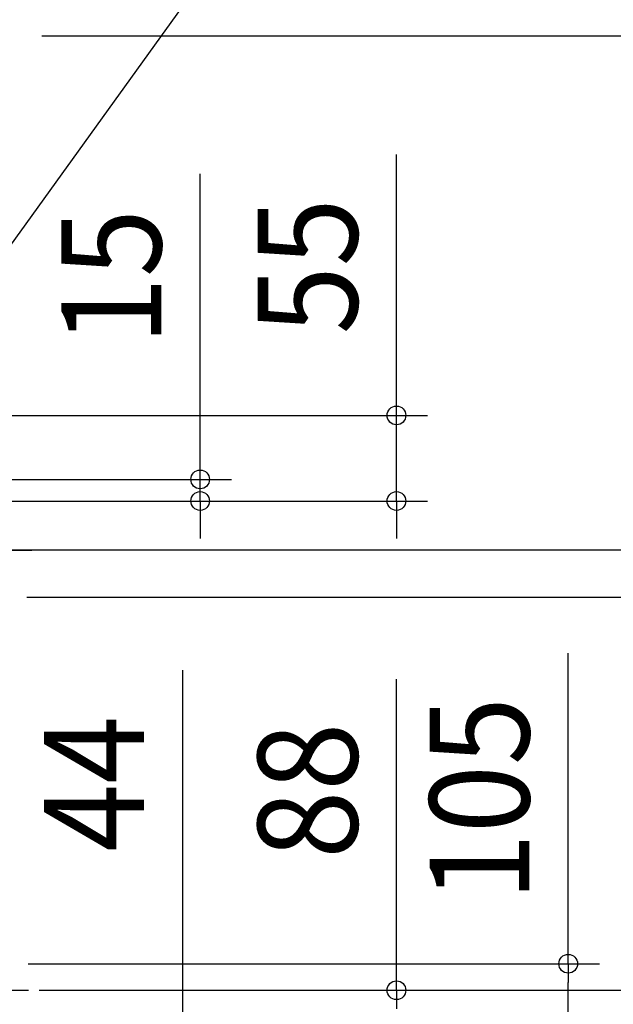
# Model space of a CAD drawing. Extents: x -896 to 1489, y -415 to 1150.
# Drawn here: x 304 to 685, y -9 to 622 of the extents above; entities that cross this region are included whole.
import ezdxf
from ezdxf.enums import TextEntityAlignment as Align

# ---------------------------------------------------------------- set-up
doc = ezdxf.new("R2010")
doc.units = 0
doc.header["$LTSCALE"] = 20
doc.header["$PDMODE"] = 3
doc.header["$PDSIZE"] = -2
doc.linetypes.add('DASHDOT', pattern=[5.5, 4, -0.6, 0.3, -0.6])
doc.layers.get('DEFPOINTS').update_dxf_attribs({"linetype": 'CONTINUOUS'})
for name, color, linetype in [('BASIS', 6, 'DASHDOT'), ('NOTE', 4, 'CONTINUOUS'), ('SIZE', 30, 'CONTINUOUS')]:
    doc.layers.add(name, color=color, linetype=linetype)
doc.styles.get("Standard").update_dxf_attribs({"font": 'SIMPLEX.shx', "width": 0.9, "height": 64, "bigfont": 'BIGFONT.shx'})

msp = doc.modelspace()

# ---------------------------------------------------------------- linework, layer by layer
at = {"layer": 'BASIS', "color": 6, "linetype": 'DASHDOT'}
msp.add_line((-319.99, 0), (319.99, 0), dxfattribs=at)
at = {"layer": 'DEFPOINTS', "color": 30, "linetype": 'CONTINUOUS'}
for p in [(420.18, 313.7), (546.15, 313.7), (656.34, 17), (546.15, 0)]:
    msp.add_point(p, dxfattribs=at)
at = {"layer": 'NOTE', "color": 4, "linetype": 'CONTINUOUS'}
for p, q in [((187, 323.44), (421.77, 648.7)), ((312.12, 282), (237.88, 282))]:
    msp.add_line(p, q, dxfattribs=at)
at = {"layer": 'SIZE', "color": 30, "linetype": 'CONTINUOUS'}
for p, q in [((318.55, 612), (1076.78, 612)), ((546.15, 380.58), (546.15, 535.83)), ((420.18, 339.56), (420.18, 523.4)), ((546.15, 368.58), (546.15, 380.58)), ((91.35, 368.58), (566.15, 368.58)), ((546.15, 313.7), (546.15, 368.58)), ((420.18, 327.56), (420.18, 339.56)), ((94.35, 327.56), (440.18, 327.56)), ((420.18, 313.7), (420.18, 327.56)), ((240, 313.7), (566.15, 313.7)), ((240, 313.7), (440.18, 313.7)), ((420.18, 313.7), (420.18, 301.7)), ((546.15, 313.7), (546.15, 301.7)), ((420.18, 301.7), (420.18, 289.7)), ((546.15, 301.7), (546.15, 289.7)), ((214.85, 282.3), (925.04, 282.3)), ((308.95, 252), (809.16, 252)), ((656.34, 17), (656.34, 216.14)), ((409.04, -31.5), (409.04, 205.3)), ((546.15, 0), (546.15, 199.56)), ((309.85, 17), (676.34, 17)), ((656.34, 17), (656.34, 5)), ((316.8, 0), (1076.78, 0)), ((316.8, 0), (566.15, 0)), ((546.15, 0), (546.15, -12)), ((656.34, -75.7), (656.34, 5))]:
    msp.add_line(p, q, dxfattribs=at)
for centre in [(546.15, 368.58), (420.18, 327.56), (420.18, 313.7), (546.15, 313.7), (656.34, 17), (546.15, 0)]:
    msp.add_circle(centre, 6, dxfattribs=at)

# ---------------------------------------------------------------- texts
at = {"layer": 'SIZE', "color": 30, "linetype": 'CONTINUOUS', "width": 0.9}
for s, p in [('55', (521.15, 464.2)), ('15', (395.18, 457.26)), ('105', (631.34, 122.57)), ('44', (384.04, 132.3)), ('88', (521.15, 127.93))]:
    msp.add_text(s, height=64, rotation=90, dxfattribs=at).set_placement(p, align=Align.CENTER)

doc.saveas('drawing.dxf')
